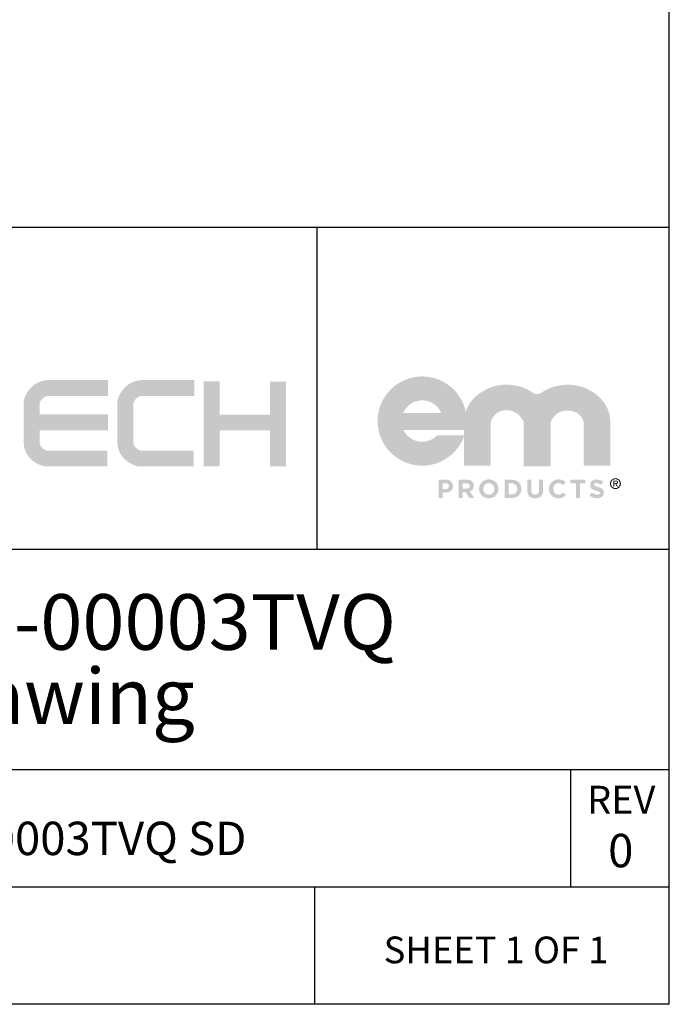
# Model space of a CAD drawing. Units: inches. Extents: x 0.5 to 10.5, y 0.5 to 7.9.
# Drawn here: x 9.3 to 10.5, y 0.5 to 2.3 of the extents above; entities that cross this region are included whole.
import ezdxf

# ---------------------------------------------------------------- set-up
doc = ezdxf.new("R2010")
doc.units = ezdxf.units.IN
doc.header["$MEASUREMENT"] = 0
for name, color, linetype in [('FORMAT', 7, 'Continuous'), ('LOGO_BLACK', 7, 'Continuous'), ('LOGO_BLUE', 152, 'Continuous')]:
    doc.layers.add(name, color=color, linetype=linetype)
doc.styles.add('SLDTEXTSTYLE0', font='TXT', dxfattribs={"width": 0.75})
doc.styles.add('SLDTEXTSTYLE2', font='TXT', dxfattribs={"width": 0.6875})

# ---------------------------------------------------------------- blocks, each defined once
blk = doc.blocks.new('SW_NOTE_1')
at = {"layer": 'FORMAT', "color": 0, "char_height": 0.104167, "attachment_point": 2, "style": 'SLDTEXTSTYLE0'}
for s, insert in [('OXBT2-24PF-3-00003TVQ', (0.8171, 0.1343)), ('Sales Drawing', (0.8044, -0.0046))]:
    blk.add_mtext(s, dxfattribs=dict(at, insert=insert))

msp = doc.modelspace()

# ---------------------------------------------------------------- hatches: boundary and pattern name
at = {"layer": 'LOGO_BLACK'}
h = msp.add_hatch(color=256, dxfattribs=at)
edge = h.paths.add_edge_path(flags=0)
edge.add_spline(control_points=[(10.389359, 1.508421), (10.389283, 1.565004), (10.389429, 1.589934)], knot_values=[0, 0, 0, 1, 1, 1], weights=[1, 1, 1], degree=2, periodic=0)
edge.add_spline(control_points=[(10.389429, 1.589934), (10.389558, 1.613399), (10.376414, 1.636225), (10.350523, 1.649833)], knot_values=[0, 0, 0, 0, 1, 1, 1, 1], weights=[1, 1, 1, 1], degree=3, periodic=0)
edge.add_spline(control_points=[(10.350523, 1.649833), (10.337245, 1.657475), (10.322136, 1.660789), (10.307116, 1.660294)], knot_values=[0, 0, 0, 0, 1, 1, 1, 1], weights=[1, 1, 1, 1], degree=3, periodic=0)
edge.add_spline(control_points=[(10.307116, 1.660294), (10.29209, 1.659799), (10.277155, 1.655479), (10.264212, 1.64785)], knot_values=[0, 0, 0, 0, 1, 1, 1, 1], weights=[1, 1, 1, 1], degree=3, periodic=0)
edge.add_spline(control_points=[(10.264212, 1.64785), (10.26346, 1.647154), (10.262734, 1.646567), (10.262006, 1.646038)], knot_values=[0, 0, 0, 0, 1, 1, 1, 1], weights=[1, 1, 1, 1], degree=3, periodic=0)
edge.add_spline(control_points=[(10.262006, 1.646038), (10.260766, 1.645393), (10.259532, 1.644787), (10.258295, 1.644286)], knot_values=[0, 0, 0, 0, 1, 1, 1, 1], weights=[1, 1, 1, 1], degree=3, periodic=0)
edge.add_spline(control_points=[(10.258295, 1.644286), (10.252661, 1.641995), (10.247018, 1.641665), (10.240342, 1.64785)], knot_values=[0, 0, 0, 0, 1, 1, 1, 1], weights=[1, 1, 1, 1], degree=3, periodic=0)
edge.add_spline(control_points=[(10.240342, 1.64785), (10.227396, 1.655479), (10.212457, 1.659799), (10.197437, 1.660294)], knot_values=[0, 0, 0, 0, 1, 1, 1, 1], weights=[1, 1, 1, 1], degree=3, periodic=0)
edge.add_spline(control_points=[(10.197437, 1.660294), (10.182411, 1.660789), (10.167308, 1.657475), (10.154028, 1.649833)], knot_values=[0, 0, 0, 0, 1, 1, 1, 1], weights=[1, 1, 1, 1], degree=3, periodic=0)
edge.add_spline(control_points=[(10.154028, 1.649833), (10.135656, 1.640184), (10.123739, 1.625875), (10.118392, 1.610002)], knot_values=[0, 0, 0, 0, 1, 1, 1, 1], weights=[1, 1, 1, 1], degree=3, periodic=0)
edge.add_spline(control_points=[(10.118392, 1.610002), (10.110201, 1.647516), (10.076747, 1.675693), (10.036812, 1.675693)], knot_values=[0, 0, 0, 0, 1, 1, 1, 1], weights=[1, 1, 1, 1], degree=3, periodic=0)
edge.add_spline(control_points=[(10.036812, 1.675693), (9.990764, 1.675693), (9.953299, 1.638232), (9.953299, 1.592182)], knot_values=[0, 0, 0, 0, 1, 1, 1, 1], weights=[1, 1, 1, 1], degree=3, periodic=0)
edge.add_spline(control_points=[(9.953299, 1.592182), (9.953299, 1.546134), (9.990764, 1.508662), (10.036812, 1.508662)], knot_values=[0, 0, 0, 0, 1, 1, 1, 1], weights=[1, 1, 1, 1], degree=3, periodic=0)
edge.add_spline(control_points=[(10.036812, 1.508662), (10.072812, 1.508662), (10.103489, 1.531592), (10.1152, 1.563586)], knot_values=[0, 0, 0, 0, 1, 1, 1, 1], weights=[1, 1, 1, 1], degree=3, periodic=0)
edge.add_spline(control_points=[(10.1152, 1.563586), (10.115226, 1.53783), (10.11519, 1.508421)], knot_values=[0, 0, 0, 1, 1, 1], weights=[1, 1, 1], degree=2, periodic=0)
edge.add_line((10.11519, 1.508421), (10.140751, 1.508421))
edge.add_line((10.140751, 1.508421), (10.165319, 1.508421))
edge.add_line((10.165319, 1.508421), (10.165319, 1.54959))
edge.add_line((10.165319, 1.54959), (10.165319, 1.590749))
edge.add_spline(control_points=[(10.165319, 1.590749), (10.166625, 1.596102), (10.170953, 1.601489)], knot_values=[0, 0, 0, 1, 1, 1], weights=[1, 1, 1], degree=2, periodic=0)
edge.add_spline(control_points=[(10.170953, 1.601489), (10.175278, 1.606869), (10.182627, 1.612288), (10.194698, 1.612411)], knot_values=[0, 0, 0, 0, 1, 1, 1, 1], weights=[1, 1, 1, 1], degree=3, periodic=0)
edge.add_spline(control_points=[(10.194698, 1.612411), (10.206769, 1.612536), (10.214861, 1.60695), (10.219935, 1.601343)], knot_values=[0, 0, 0, 0, 1, 1, 1, 1], weights=[1, 1, 1, 1], degree=3, periodic=0)
edge.add_spline(control_points=[(10.219935, 1.601343), (10.225009, 1.595731), (10.227064, 1.590086)], knot_values=[0, 0, 0, 1, 1, 1], weights=[1, 1, 1], degree=2, periodic=0)
edge.add_line((10.227064, 1.590086), (10.227064, 1.548593))
edge.add_line((10.227064, 1.548593), (10.227064, 1.507094))
edge.add_line((10.227064, 1.507094), (10.252295, 1.507094))
edge.add_line((10.252295, 1.507094), (10.252614, 1.507094))
edge.add_line((10.252614, 1.507094), (10.277485, 1.507094))
edge.add_line((10.277485, 1.507094), (10.277517, 1.507094))
edge.add_line((10.277517, 1.507094), (10.277517, 1.549249))
edge.add_line((10.277517, 1.549249), (10.277517, 1.590171))
edge.add_spline(control_points=[(10.277517, 1.590171), (10.277792, 1.590878), (10.279894, 1.596119), (10.284612, 1.601343)], knot_values=[0, 0, 0, 0, 1, 1, 1, 1], weights=[1, 1, 1, 1], degree=3, periodic=0)
edge.add_spline(control_points=[(10.284612, 1.601343), (10.28733, 1.60434), (10.290909, 1.607322), (10.295498, 1.609435)], knot_values=[0, 0, 0, 0, 1, 1, 1, 1], weights=[1, 1, 1, 1], degree=3, periodic=0)
edge.add_spline(control_points=[(10.295498, 1.609435), (10.299062, 1.610713), (10.303289, 1.611532), (10.308312, 1.611581)], knot_values=[0, 0, 0, 0, 1, 1, 1, 1], weights=[1, 1, 1, 1], degree=3, periodic=0)
edge.add_spline(control_points=[(10.308312, 1.611581), (10.315862, 1.611657), (10.322143, 1.609877), (10.327254, 1.60735)], knot_values=[0, 0, 0, 0, 1, 1, 1, 1], weights=[1, 1, 1, 1], degree=3, periodic=0)
edge.add_spline(control_points=[(10.327254, 1.60735), (10.329875, 1.605587), (10.331955, 1.603531), (10.3336, 1.601489)], knot_values=[0, 0, 0, 0, 1, 1, 1, 1], weights=[1, 1, 1, 1], degree=3, periodic=0)
edge.add_spline(control_points=[(10.3336, 1.601489), (10.337924, 1.596102), (10.339228, 1.590749)], knot_values=[0, 0, 0, 1, 1, 1], weights=[1, 1, 1], degree=2, periodic=0)
edge.add_line((10.339228, 1.590749), (10.339228, 1.54959))
edge.add_line((10.339228, 1.54959), (10.339228, 1.508421))
edge.add_line((10.339228, 1.508421), (10.363803, 1.508421))
edge.add_line((10.363803, 1.508421), (10.389359, 1.508421))
edge = h.paths.add_edge_path(flags=0)
edge.add_line((10.072429, 1.607322), (10.001197, 1.607322))
edge.add_spline(control_points=[(10.001197, 1.607322), (10.007104, 1.621157), (10.020844, 1.630879), (10.036812, 1.630879)], knot_values=[0, 0, 0, 0, 1, 1, 1, 1], weights=[1, 1, 1, 1], degree=3, periodic=0)
edge.add_spline(control_points=[(10.036812, 1.630879), (10.052782, 1.630879), (10.066519, 1.621157), (10.072429, 1.607322)], knot_values=[0, 0, 0, 0, 1, 1, 1, 1], weights=[1, 1, 1, 1], degree=3, periodic=0)
edge = h.paths.add_edge_path(flags=0)
edge.add_line((10.071934, 1.575695), (10.115177, 1.575695))
edge.add_spline(control_points=[(10.115177, 1.575695), (10.115183, 1.572454), (10.11519, 1.569049), (10.115194, 1.565554)], knot_values=[0, 0, 0, 0, 1, 1, 1, 1], weights=[1, 1, 1, 1], degree=3, periodic=0)
edge.add_line((10.115194, 1.565554), (10.064832, 1.565554))
edge.add_spline(control_points=[(10.064832, 1.565554), (10.057779, 1.558129), (10.047837, 1.553483), (10.036812, 1.553483)], knot_values=[0, 0, 0, 0, 1, 1, 1, 1], weights=[1, 1, 1, 1], degree=3, periodic=0)
edge.add_spline(control_points=[(10.036812, 1.553483), (10.021356, 1.553483), (10.007995, 1.562589), (10.0018, 1.575716)], knot_values=[0, 0, 0, 0, 1, 1, 1, 1], weights=[1, 1, 1, 1], degree=3, periodic=0)
edge.add_line((10.0018, 1.575716), (10.071826, 1.575716))
edge.add_spline(control_points=[(10.071826, 1.575716), (10.071826, 1.575706), (10.071934, 1.575695)], knot_values=[0, 0, 0, 1, 1, 1], weights=[1, 1, 1], degree=2, periodic=0)
h = msp.add_hatch(color=256, dxfattribs=at)
edge = h.paths.add_edge_path(flags=0)
edge.add_spline(control_points=[(10.094456, 1.470381), (10.094456, 1.462488), (10.088315, 1.458397), (10.080666, 1.458397)], knot_values=[0, 0, 0, 0, 1, 1, 1, 1], weights=[1, 1, 1, 1], degree=3, periodic=0)
edge.add_line((10.080666, 1.458397), (10.074961, 1.458397))
edge.add_line((10.074961, 1.458397), (10.074961, 1.448156))
edge.add_line((10.074961, 1.448156), (10.067456, 1.448156))
edge.add_line((10.067456, 1.448156), (10.067456, 1.482275))
edge.add_line((10.067456, 1.482275), (10.081394, 1.482275))
edge.add_spline(control_points=[(10.081394, 1.482275), (10.089535, 1.482275), (10.094456, 1.477449), (10.094456, 1.470479)], knot_values=[0, 0, 0, 0, 1, 1, 1, 1], weights=[1, 1, 1, 1], degree=3, periodic=0)
edge.add_line((10.094456, 1.470479), (10.094456, 1.470381))
edge = h.paths.add_edge_path(flags=0)
edge.add_line((10.074961, 1.465071), (10.080907, 1.465071))
edge.add_spline(control_points=[(10.080907, 1.465071), (10.08466, 1.465071), (10.086855, 1.467314), (10.086855, 1.470235)], knot_values=[0, 0, 0, 0, 1, 1, 1, 1], weights=[1, 1, 1, 1], degree=3, periodic=0)
edge.add_line((10.086855, 1.470235), (10.086855, 1.470333))
edge.add_spline(control_points=[(10.086855, 1.470333), (10.086855, 1.473696), (10.084514, 1.475497), (10.080763, 1.475497)], knot_values=[0, 0, 0, 0, 1, 1, 1, 1], weights=[1, 1, 1, 1], degree=3, periodic=0)
edge.add_line((10.080763, 1.475497), (10.074961, 1.475497))
edge.add_line((10.074961, 1.475497), (10.074961, 1.465071))
h = msp.add_hatch(color=256, dxfattribs=at)
edge = h.paths.add_edge_path(flags=0)
edge.add_spline(control_points=[(10.133355, 1.470916), (10.133355, 1.465411), (10.130378, 1.46195), (10.126046, 1.460344)], knot_values=[0, 0, 0, 0, 1, 1, 1, 1], weights=[1, 1, 1, 1], degree=3, periodic=0)
edge.add_line((10.126046, 1.460344), (10.134379, 1.448158))
edge.add_line((10.134379, 1.448158), (10.125608, 1.448158))
edge.add_line((10.125608, 1.448158), (10.118297, 1.459076))
edge.add_line((10.118297, 1.459076), (10.1124, 1.459076))
edge.add_line((10.1124, 1.459076), (10.1124, 1.448158))
edge.add_line((10.1124, 1.448158), (10.104894, 1.448158))
edge.add_line((10.104894, 1.448158), (10.104894, 1.48227))
edge.add_line((10.104894, 1.48227), (10.120492, 1.48227))
edge.add_spline(control_points=[(10.120492, 1.48227), (10.128531, 1.48227), (10.133355, 1.478033), (10.133355, 1.471012)], knot_values=[0, 0, 0, 0, 1, 1, 1, 1], weights=[1, 1, 1, 1], degree=3, periodic=0)
edge.add_line((10.133355, 1.471012), (10.133355, 1.470916))
edge = h.paths.add_edge_path(flags=0)
edge.add_line((10.1124, 1.465701), (10.12, 1.465701))
edge.add_spline(control_points=[(10.12, 1.465701), (10.123656, 1.465701), (10.125754, 1.467653), (10.125754, 1.470527)], knot_values=[0, 0, 0, 0, 1, 1, 1, 1], weights=[1, 1, 1, 1], degree=3, periodic=0)
edge.add_line((10.125754, 1.470527), (10.125754, 1.470624))
edge.add_spline(control_points=[(10.125754, 1.470624), (10.125754, 1.473844), (10.12351, 1.475499), (10.119854, 1.475499)], knot_values=[0, 0, 0, 0, 1, 1, 1, 1], weights=[1, 1, 1, 1], degree=3, periodic=0)
edge.add_line((10.119854, 1.475499), (10.1124, 1.475499))
edge.add_line((10.1124, 1.475499), (10.1124, 1.465701))
h = msp.add_hatch(color=256, dxfattribs=at)
edge = h.paths.add_edge_path(flags=0)
edge.add_spline(control_points=[(10.179761, 1.465216), (10.179761, 1.455517), (10.172111, 1.447575), (10.161587, 1.447575)], knot_values=[0, 0, 0, 0, 1, 1, 1, 1], weights=[1, 1, 1, 1], degree=3, periodic=0)
edge.add_spline(control_points=[(10.161587, 1.447575), (10.151057, 1.447575), (10.143502, 1.45542), (10.143502, 1.465118)], knot_values=[0, 0, 0, 0, 1, 1, 1, 1], weights=[1, 1, 1, 1], degree=3, periodic=0)
edge.add_line((10.143502, 1.465118), (10.143502, 1.465216))
edge.add_spline(control_points=[(10.143502, 1.465216), (10.143502, 1.474914), (10.151154, 1.482856), (10.161682, 1.482856)], knot_values=[0, 0, 0, 0, 1, 1, 1, 1], weights=[1, 1, 1, 1], degree=3, periodic=0)
edge.add_spline(control_points=[(10.161682, 1.482856), (10.172208, 1.482856), (10.179761, 1.475012), (10.179761, 1.465313)], knot_values=[0, 0, 0, 0, 1, 1, 1, 1], weights=[1, 1, 1, 1], degree=3, periodic=0)
edge.add_line((10.179761, 1.465313), (10.179761, 1.465216))
edge = h.paths.add_edge_path(flags=0)
edge.add_spline(control_points=[(10.151349, 1.465216), (10.151349, 1.459365), (10.155639, 1.454493), (10.161682, 1.454493)], knot_values=[0, 0, 0, 0, 1, 1, 1, 1], weights=[1, 1, 1, 1], degree=3, periodic=0)
edge.add_spline(control_points=[(10.161682, 1.454493), (10.167727, 1.454493), (10.171916, 1.459268), (10.171916, 1.465118)], knot_values=[0, 0, 0, 0, 1, 1, 1, 1], weights=[1, 1, 1, 1], degree=3, periodic=0)
edge.add_line((10.171916, 1.465118), (10.171916, 1.465216))
edge.add_spline(control_points=[(10.171916, 1.465216), (10.171916, 1.471066), (10.16763, 1.475939), (10.161587, 1.475939)], knot_values=[0, 0, 0, 0, 1, 1, 1, 1], weights=[1, 1, 1, 1], degree=3, periodic=0)
edge.add_spline(control_points=[(10.161587, 1.475939), (10.155542, 1.475939), (10.151349, 1.471163), (10.151349, 1.465313)], knot_values=[0, 0, 0, 0, 1, 1, 1, 1], weights=[1, 1, 1, 1], degree=3, periodic=0)
edge.add_line((10.151349, 1.465313), (10.151349, 1.465216))
h = msp.add_hatch(color=256, dxfattribs=at)
edge = h.paths.add_edge_path(flags=0)
edge.add_spline(control_points=[(10.222755, 1.465216), (10.222755, 1.455612), (10.215347, 1.448157), (10.20463, 1.448157)], knot_values=[0, 0, 0, 0, 1, 1, 1, 1], weights=[1, 1, 1, 1], degree=3, periodic=0)
edge.add_line((10.20463, 1.448157), (10.191322, 1.448157))
edge.add_line((10.191322, 1.448157), (10.191322, 1.482274))
edge.add_line((10.191322, 1.482274), (10.20463, 1.482274))
edge.add_spline(control_points=[(10.20463, 1.482274), (10.215347, 1.482274), (10.222755, 1.474914), (10.222755, 1.465313)], knot_values=[0, 0, 0, 0, 1, 1, 1, 1], weights=[1, 1, 1, 1], degree=3, periodic=0)
edge.add_line((10.222755, 1.465313), (10.222755, 1.465216))
edge = h.paths.add_edge_path(flags=0)
edge.add_line((10.198828, 1.454935), (10.20463, 1.454935))
edge.add_spline(control_points=[(10.20463, 1.454935), (10.21077, 1.454935), (10.214911, 1.459075), (10.214911, 1.465118)], knot_values=[0, 0, 0, 0, 1, 1, 1, 1], weights=[1, 1, 1, 1], degree=3, periodic=0)
edge.add_line((10.214911, 1.465118), (10.214911, 1.465216))
edge.add_spline(control_points=[(10.214911, 1.465216), (10.214911, 1.471259), (10.21077, 1.475496), (10.20463, 1.475496)], knot_values=[0, 0, 0, 0, 1, 1, 1, 1], weights=[1, 1, 1, 1], degree=3, periodic=0)
edge.add_line((10.20463, 1.475496), (10.198828, 1.475496))
edge.add_line((10.198828, 1.475496), (10.198828, 1.454935))
h = msp.add_hatch(color=256, dxfattribs=at)
edge = h.paths.add_edge_path(flags=0)
edge.add_spline(control_points=[(10.263509, 1.463022), (10.263509, 1.45269), (10.257709, 1.447623), (10.248548, 1.447623)], knot_values=[0, 0, 0, 0, 1, 1, 1, 1], weights=[1, 1, 1, 1], degree=3, periodic=0)
edge.add_spline(control_points=[(10.248548, 1.447623), (10.239387, 1.447623), (10.23378, 1.452739), (10.23378, 1.462778)], knot_values=[0, 0, 0, 0, 1, 1, 1, 1], weights=[1, 1, 1, 1], degree=3, periodic=0)
edge.add_line((10.23378, 1.462778), (10.23378, 1.482275))
edge.add_line((10.23378, 1.482275), (10.241286, 1.482275))
edge.add_line((10.241286, 1.482275), (10.241286, 1.462973))
edge.add_spline(control_points=[(10.241286, 1.462973), (10.241286, 1.457419), (10.244063, 1.45454), (10.248646, 1.45454)], knot_values=[0, 0, 0, 0, 1, 1, 1, 1], weights=[1, 1, 1, 1], degree=3, periodic=0)
edge.add_spline(control_points=[(10.248646, 1.45454), (10.253222, 1.45454), (10.256005, 1.457321), (10.256005, 1.46273)], knot_values=[0, 0, 0, 0, 1, 1, 1, 1], weights=[1, 1, 1, 1], degree=3, periodic=0)
edge.add_line((10.256005, 1.46273), (10.256005, 1.482275))
edge.add_line((10.256005, 1.482275), (10.263509, 1.482275))
edge.add_line((10.263509, 1.482275), (10.263509, 1.463022))
h = msp.add_hatch(color=256, dxfattribs=at)
edge = h.paths.add_edge_path(flags=0)
edge.add_spline(control_points=[(10.306018, 1.453666), (10.302508, 1.449913), (10.298609, 1.447574), (10.292027, 1.447574)], knot_values=[0, 0, 0, 0, 1, 1, 1, 1], weights=[1, 1, 1, 1], degree=3, periodic=0)
edge.add_spline(control_points=[(10.292027, 1.447574), (10.281987, 1.447574), (10.27453, 1.455321), (10.27453, 1.465117)], knot_values=[0, 0, 0, 0, 1, 1, 1, 1], weights=[1, 1, 1, 1], degree=3, periodic=0)
edge.add_line((10.27453, 1.465117), (10.27453, 1.465214))
edge.add_spline(control_points=[(10.27453, 1.465214), (10.27453, 1.474915), (10.281841, 1.482857), (10.292323, 1.482857)], knot_values=[0, 0, 0, 0, 1, 1, 1, 1], weights=[1, 1, 1, 1], degree=3, periodic=0)
edge.add_spline(control_points=[(10.292323, 1.482857), (10.298756, 1.482857), (10.302604, 1.480715), (10.305774, 1.477595)], knot_values=[0, 0, 0, 0, 1, 1, 1, 1], weights=[1, 1, 1, 1], degree=3, periodic=0)
edge.add_line((10.305774, 1.477595), (10.300993, 1.472083))
edge.add_spline(control_points=[(10.300993, 1.472083), (10.298362, 1.474477), (10.295686, 1.475939), (10.292274, 1.475939)], knot_values=[0, 0, 0, 0, 1, 1, 1, 1], weights=[1, 1, 1, 1], degree=3, periodic=0)
edge.add_spline(control_points=[(10.292274, 1.475939), (10.286521, 1.475939), (10.282377, 1.471162), (10.282377, 1.465312)], knot_values=[0, 0, 0, 0, 1, 1, 1, 1], weights=[1, 1, 1, 1], degree=3, periodic=0)
edge.add_line((10.282377, 1.465312), (10.282377, 1.465214))
edge.add_spline(control_points=[(10.282377, 1.465214), (10.282377, 1.459366), (10.286424, 1.454491), (10.292274, 1.454491)], knot_values=[0, 0, 0, 0, 1, 1, 1, 1], weights=[1, 1, 1, 1], degree=3, periodic=0)
edge.add_spline(control_points=[(10.292274, 1.454491), (10.296173, 1.454491), (10.298561, 1.456056), (10.301236, 1.458492)], knot_values=[0, 0, 0, 0, 1, 1, 1, 1], weights=[1, 1, 1, 1], degree=3, periodic=0)
edge.add_line((10.301236, 1.458492), (10.306018, 1.453666))
msp.add_hatch(color=256, dxfattribs=at).paths.add_polyline_path([(10.342725, 1.475352), (10.332341, 1.475352), (10.332341, 1.448157), (10.324835, 1.448157), (10.324835, 1.475352), (10.314457, 1.475352), (10.314457, 1.482275), (10.342725, 1.482275)], flags=0)
h = msp.add_hatch(color=256, dxfattribs=at)
edge = h.paths.add_edge_path(flags=0)
edge.add_spline(control_points=[(10.377283, 1.458244), (10.377283, 1.451473), (10.372118, 1.447672), (10.364758, 1.447672)], knot_values=[0, 0, 0, 0, 1, 1, 1, 1], weights=[1, 1, 1, 1], degree=3, periodic=0)
edge.add_spline(control_points=[(10.364758, 1.447672), (10.359594, 1.447672), (10.35438, 1.449473), (10.350282, 1.453128)], knot_values=[0, 0, 0, 0, 1, 1, 1, 1], weights=[1, 1, 1, 1], degree=3, periodic=0)
edge.add_line((10.350282, 1.453128), (10.354719, 1.458443))
edge.add_spline(control_points=[(10.354719, 1.458443), (10.357786, 1.45591), (10.361005, 1.454297), (10.364904, 1.454297)], knot_values=[0, 0, 0, 0, 1, 1, 1, 1], weights=[1, 1, 1, 1], degree=3, periodic=0)
edge.add_spline(control_points=[(10.364904, 1.454297), (10.367971, 1.454297), (10.369826, 1.455516), (10.369826, 1.457516)], knot_values=[0, 0, 0, 0, 1, 1, 1, 1], weights=[1, 1, 1, 1], degree=3, periodic=0)
edge.add_line((10.369826, 1.457516), (10.369826, 1.457614))
edge.add_spline(control_points=[(10.369826, 1.457614), (10.369826, 1.459512), (10.368657, 1.460488), (10.362957, 1.461949)], knot_values=[0, 0, 0, 0, 1, 1, 1, 1], weights=[1, 1, 1, 1], degree=3, periodic=0)
edge.add_spline(control_points=[(10.362957, 1.461949), (10.356084, 1.463705), (10.351646, 1.465604), (10.351646, 1.472382)], knot_values=[0, 0, 0, 0, 1, 1, 1, 1], weights=[1, 1, 1, 1], degree=3, periodic=0)
edge.add_line((10.351646, 1.472382), (10.351646, 1.472479))
edge.add_spline(control_points=[(10.351646, 1.472479), (10.351646, 1.478668), (10.356618, 1.48276), (10.363588, 1.48276)], knot_values=[0, 0, 0, 0, 1, 1, 1, 1], weights=[1, 1, 1, 1], degree=3, periodic=0)
edge.add_spline(control_points=[(10.363588, 1.48276), (10.36856, 1.48276), (10.372802, 1.481202), (10.376258, 1.478425)], knot_values=[0, 0, 0, 0, 1, 1, 1, 1], weights=[1, 1, 1, 1], degree=3, periodic=0)
edge.add_line((10.376258, 1.478425), (10.372359, 1.472769))
edge.add_spline(control_points=[(10.372359, 1.472769), (10.369341, 1.474867), (10.366365, 1.476134), (10.36349, 1.476134)], knot_values=[0, 0, 0, 0, 1, 1, 1, 1], weights=[1, 1, 1, 1], degree=3, periodic=0)
edge.add_spline(control_points=[(10.36349, 1.476134), (10.360618, 1.476134), (10.359103, 1.474818), (10.359103, 1.473156)], knot_values=[0, 0, 0, 0, 1, 1, 1, 1], weights=[1, 1, 1, 1], degree=3, periodic=0)
edge.add_line((10.359103, 1.473156), (10.359103, 1.473061))
edge.add_spline(control_points=[(10.359103, 1.473061), (10.359103, 1.470824), (10.360569, 1.470089), (10.366462, 1.46858)], knot_values=[0, 0, 0, 0, 1, 1, 1, 1], weights=[1, 1, 1, 1], degree=3, periodic=0)
edge.add_spline(control_points=[(10.366462, 1.46858), (10.373384, 1.466775), (10.377283, 1.464287), (10.377283, 1.458346)], knot_values=[0, 0, 0, 0, 1, 1, 1, 1], weights=[1, 1, 1, 1], degree=3, periodic=0)
edge.add_line((10.377283, 1.458346), (10.377283, 1.458244))
h = msp.add_hatch(color=256, dxfattribs=at)
edge = h.paths.add_edge_path(flags=0)
edge.add_spline(control_points=[(10.399008, 1.485055), (10.404507, 1.485055), (10.409182, 1.4808), (10.409182, 1.47502)], knot_values=[0, 0, 0, 0, 1, 1, 1, 1], weights=[1, 1, 1, 1], degree=3, periodic=0)
edge.add_spline(control_points=[(10.409182, 1.47502), (10.409182, 1.469186), (10.404507, 1.464917), (10.399008, 1.464917)], knot_values=[0, 0, 0, 0, 1, 1, 1, 1], weights=[1, 1, 1, 1], degree=3, periodic=0)
edge.add_spline(control_points=[(10.399008, 1.464917), (10.393481, 1.464917), (10.388797, 1.469186), (10.388797, 1.47502)], knot_values=[0, 0, 0, 0, 1, 1, 1, 1], weights=[1, 1, 1, 1], degree=3, periodic=0)
edge.add_spline(control_points=[(10.388797, 1.47502), (10.388797, 1.4808), (10.393481, 1.485055), (10.399008, 1.485055)], knot_values=[0, 0, 0, 0, 1, 1, 1, 1], weights=[1, 1, 1, 1], degree=3, periodic=0)
edge = h.paths.add_edge_path(flags=0)
edge.add_spline(control_points=[(10.399008, 1.466604), (10.403558, 1.466604), (10.407155, 1.470162), (10.407155, 1.47502)], knot_values=[0, 0, 0, 0, 1, 1, 1, 1], weights=[1, 1, 1, 1], degree=3, periodic=0)
edge.add_spline(control_points=[(10.407155, 1.47502), (10.407155, 1.479782), (10.403558, 1.483383), (10.399008, 1.483383)], knot_values=[0, 0, 0, 0, 1, 1, 1, 1], weights=[1, 1, 1, 1], degree=3, periodic=0)
edge.add_spline(control_points=[(10.399008, 1.483383), (10.394408, 1.483383), (10.390812, 1.479782), (10.390812, 1.47502)], knot_values=[0, 0, 0, 0, 1, 1, 1, 1], weights=[1, 1, 1, 1], degree=3, periodic=0)
edge.add_spline(control_points=[(10.390812, 1.47502), (10.390812, 1.470162), (10.394408, 1.466604), (10.399008, 1.466604)], knot_values=[0, 0, 0, 0, 1, 1, 1, 1], weights=[1, 1, 1, 1], degree=3, periodic=0)
h = msp.add_hatch(dxfattribs=at)
h.set_pattern_fill('ANSI31', color=256, style=0)
edge = h.paths.add_edge_path(flags=0)
edge.add_spline(control_points=[(10.403645, 1.477496), (10.403645, 1.475409), (10.402339, 1.474509), (10.400642, 1.474298)], knot_values=[0, 0, 0, 0, 1, 1, 1, 1], weights=[1, 1, 1, 1], degree=3, periodic=0)
edge.add_line((10.400642, 1.474298), (10.403942, 1.469186))
edge.add_line((10.403942, 1.469186), (10.401967, 1.469186))
edge.add_line((10.401967, 1.469186), (10.398906, 1.474211))
edge.add_line((10.398906, 1.474211), (10.396889, 1.474211))
edge.add_line((10.396889, 1.474211), (10.396889, 1.469186))
edge.add_line((10.396889, 1.469186), (10.395126, 1.469186))
edge.add_line((10.395126, 1.469186), (10.395126, 1.4808))
edge.add_line((10.395126, 1.4808), (10.399541, 1.4808))
edge.add_spline(control_points=[(10.399541, 1.4808), (10.40228, 1.4808), (10.403645, 1.479782), (10.403645, 1.477496)], knot_values=[0, 0, 0, 0, 1, 1, 1, 1], weights=[1, 1, 1, 1], degree=3, periodic=0)
edge = h.paths.add_edge_path(flags=0)
edge.add_spline(control_points=[(10.398997, 1.475705), (10.400485, 1.475705), (10.401816, 1.475813), (10.401816, 1.477604)], knot_values=[0, 0, 0, 0, 1, 1, 1, 1], weights=[1, 1, 1, 1], degree=3, periodic=0)
edge.add_spline(control_points=[(10.401816, 1.477604), (10.401816, 1.479037), (10.400506, 1.479308), (10.399276, 1.479308)], knot_values=[0, 0, 0, 0, 1, 1, 1, 1], weights=[1, 1, 1, 1], degree=3, periodic=0)
edge.add_line((10.399276, 1.479308), (10.396889, 1.479308))
edge.add_line((10.396889, 1.479308), (10.396889, 1.475705))
edge.add_line((10.396889, 1.475705), (10.398997, 1.475705))
h = msp.add_hatch(color=256, dxfattribs=at)
edge = h.paths.add_edge_path(flags=0)
edge.add_spline(control_points=[(10.403645, 1.477496), (10.403645, 1.475409), (10.402339, 1.474509), (10.400642, 1.474298)], knot_values=[0, 0, 0, 0, 1, 1, 1, 1], weights=[1, 1, 1, 1], degree=3, periodic=0)
edge.add_line((10.400642, 1.474298), (10.403942, 1.469186))
edge.add_line((10.403942, 1.469186), (10.401967, 1.469186))
edge.add_line((10.401967, 1.469186), (10.398906, 1.474211))
edge.add_line((10.398906, 1.474211), (10.396889, 1.474211))
edge.add_line((10.396889, 1.474211), (10.396889, 1.469186))
edge.add_line((10.396889, 1.469186), (10.395126, 1.469186))
edge.add_line((10.395126, 1.469186), (10.395126, 1.4808))
edge.add_line((10.395126, 1.4808), (10.399541, 1.4808))
edge.add_spline(control_points=[(10.399541, 1.4808), (10.40228, 1.4808), (10.403645, 1.479782), (10.403645, 1.477496)], knot_values=[0, 0, 0, 0, 1, 1, 1, 1], weights=[1, 1, 1, 1], degree=3, periodic=0)
edge = h.paths.add_edge_path(flags=0)
edge.add_spline(control_points=[(10.398997, 1.475705), (10.400485, 1.475705), (10.401816, 1.475813), (10.401816, 1.477604)], knot_values=[0, 0, 0, 0, 1, 1, 1, 1], weights=[1, 1, 1, 1], degree=3, periodic=0)
edge.add_spline(control_points=[(10.401816, 1.477604), (10.401816, 1.479037), (10.400506, 1.479308), (10.399276, 1.479308)], knot_values=[0, 0, 0, 0, 1, 1, 1, 1], weights=[1, 1, 1, 1], degree=3, periodic=0)
edge.add_line((10.399276, 1.479308), (10.396889, 1.479308))
edge.add_line((10.396889, 1.479308), (10.396889, 1.475705))
edge.add_line((10.396889, 1.475705), (10.398997, 1.475705))
at = {"layer": 'LOGO_BLUE'}
h = msp.add_hatch(color=256, dxfattribs=at)
edge = h.paths.add_edge_path(flags=0)
edge.add_spline(control_points=[(9.33533, 1.668861), (9.306781, 1.667635), (9.293549, 1.643793), (9.290408, 1.631348)], knot_values=[0, 0, 0, 0, 1, 1, 1, 1], weights=[1, 1, 1, 1], degree=3, periodic=0)
edge.add_line((9.290408, 1.631348), (9.289969, 1.62958))
edge.add_line((9.289969, 1.62958), (9.289969, 1.555572))
edge.add_spline(control_points=[(9.289969, 1.555572), (9.288823, 1.523529), (9.315311, 1.509974), (9.329482, 1.507334)], knot_values=[0, 0, 0, 0, 1, 1, 1, 1], weights=[1, 1, 1, 1], degree=3, periodic=0)
edge.add_line((9.329482, 1.507334), (9.33083, 1.507084))
edge.add_line((9.33083, 1.507084), (9.446783, 1.507084))
edge.add_line((9.446783, 1.507084), (9.446783, 1.536889))
edge.add_spline(control_points=[(9.446783, 1.536889), (9.337952, 1.536889), (9.334147, 1.536889)], knot_values=[0, 0, 0, 1, 1, 1], weights=[1, 1, 1], degree=2, periodic=0)
edge.add_spline(control_points=[(9.334147, 1.536889), (9.329885, 1.537944), (9.319762, 1.541676), (9.319762, 1.554213)], knot_values=[0, 0, 0, 0, 1, 1, 1, 1], weights=[1, 1, 1, 1], degree=3, periodic=0)
edge.add_spline(control_points=[(9.319762, 1.554213), (9.319762, 1.55431), (9.319762, 1.563335), (9.319762, 1.574896)], knot_values=[0, 0, 0, 0, 1, 1, 1, 1], weights=[1, 1, 1, 1], degree=3, periodic=0)
edge.add_line((9.319762, 1.574896), (9.44782, 1.574896))
edge.add_line((9.44782, 1.574896), (9.44782, 1.604726))
edge.add_line((9.44782, 1.604726), (9.319762, 1.604726))
edge.add_spline(control_points=[(9.319762, 1.604726), (9.319762, 1.615293), (9.319762, 1.623799), (9.319762, 1.625311)], knot_values=[0, 0, 0, 0, 1, 1, 1, 1], weights=[1, 1, 1, 1], degree=3, periodic=0)
edge.add_spline(control_points=[(9.319762, 1.625311), (9.320927, 1.628738), (9.325055, 1.638598), (9.335976, 1.639062)], knot_values=[0, 0, 0, 0, 1, 1, 1, 1], weights=[1, 1, 1, 1], degree=3, periodic=0)
edge.add_line((9.335976, 1.639062), (9.44782, 1.639056))
edge.add_line((9.44782, 1.639056), (9.44782, 1.668861))
edge.add_line((9.44782, 1.668861), (9.33533, 1.668861))
h = msp.add_hatch(color=256, dxfattribs=at)
edge = h.paths.add_edge_path(flags=0)
edge.add_spline(control_points=[(9.510925, 1.668861), (9.482363, 1.667635), (9.469155, 1.643775), (9.466052, 1.631348)], knot_values=[0, 0, 0, 0, 1, 1, 1, 1], weights=[1, 1, 1, 1], degree=3, periodic=0)
edge.add_line((9.466052, 1.631348), (9.465594, 1.629555))
edge.add_line((9.465594, 1.629555), (9.465594, 1.555572))
edge.add_spline(control_points=[(9.465594, 1.555572), (9.464411, 1.523547), (9.490906, 1.509974), (9.505126, 1.507334)], knot_values=[0, 0, 0, 0, 1, 1, 1, 1], weights=[1, 1, 1, 1], degree=3, periodic=0)
edge.add_line((9.505126, 1.507334), (9.506431, 1.507084))
edge.add_line((9.506431, 1.507084), (9.608603, 1.507084))
edge.add_line((9.608603, 1.507084), (9.608603, 1.536889))
edge.add_spline(control_points=[(9.608603, 1.536889), (9.513565, 1.536889), (9.509754, 1.536889)], knot_values=[0, 0, 0, 1, 1, 1], weights=[1, 1, 1], degree=2, periodic=0)
edge.add_spline(control_points=[(9.509754, 1.536889), (9.505534, 1.537944), (9.495375, 1.541676), (9.495375, 1.554182)], knot_values=[0, 0, 0, 0, 1, 1, 1, 1], weights=[1, 1, 1, 1], degree=3, periodic=0)
edge.add_spline(control_points=[(9.495375, 1.554182), (9.495375, 1.554463), (9.495418, 1.620805), (9.495418, 1.625311)], knot_values=[0, 0, 0, 0, 1, 1, 1, 1], weights=[1, 1, 1, 1], degree=3, periodic=0)
edge.add_spline(control_points=[(9.495418, 1.625311), (9.496534, 1.628738), (9.500717, 1.638598), (9.511577, 1.639062)], knot_values=[0, 0, 0, 0, 1, 1, 1, 1], weights=[1, 1, 1, 1], degree=3, periodic=0)
edge.add_line((9.511577, 1.639062), (9.609628, 1.639056))
edge.add_line((9.609628, 1.639056), (9.609628, 1.668861))
edge.add_line((9.609628, 1.668861), (9.510925, 1.668861))
msp.add_hatch(color=256, dxfattribs=at).paths.add_polyline_path([(9.781295, 1.666013), (9.751472, 1.666013), (9.751472, 1.604311), (9.657324, 1.604311), (9.657324, 1.666587), (9.627543, 1.666587), (9.627543, 1.507084), (9.657324, 1.507084), (9.657324, 1.574518), (9.751472, 1.574518), (9.751472, 1.507084), (9.781295, 1.507084)], flags=0)

# ---------------------------------------------------------------- linework, layer by layer
at = {"layer": 'FORMAT'}
for p, q in [((10.499997, 0.500002), (10.499997, 7.875002)), ((10.499997, 1.954857), (7.799997, 1.954857)), ((9.840116, 1.352524), (9.840116, 1.954857)), ((7.799997, 1.352524), (10.499997, 1.352524)), ((7.799997, 0.940002), (10.499997, 0.940002)), ((10.315047, 0.940002), (10.315047, 0.720002)), ((7.799997, 0.720002), (10.499997, 0.720002)), ((9.835191, 0.720002), (9.835191, 0.500002)), ((10.499997, 0.500002), (0.499997, 0.500002))]:
    msp.add_line(p, q, dxfattribs=at)

# ---------------------------------------------------------------- block references
msp.add_blockref('SW_NOTE_1', (8.3387, 1.133695), dxfattribs=at)

# ---------------------------------------------------------------- texts
for s, insert, char_height, attachment_point, style in [('REV', (10.345967, 0.90921), 0.0520833, 1, 'SLDTEXTSTYLE0'), ('OXBT2-24PF-3-00003TVQ SD', (9.144087, 0.841913), 0.0625, 2, 'SLDTEXTSTYLE0'), ('0', (10.408999, 0.819141), 0.0625, 2, 'SLDTEXTSTYLE0'), ('SHEET 1 OF 1', (10.175257, 0.626873), 0.05, 2, 'SLDTEXTSTYLE2')]:
    msp.add_mtext(s, dxfattribs=dict(at, insert=insert, char_height=char_height, attachment_point=attachment_point, style=style))

doc.saveas('drawing.dxf')
